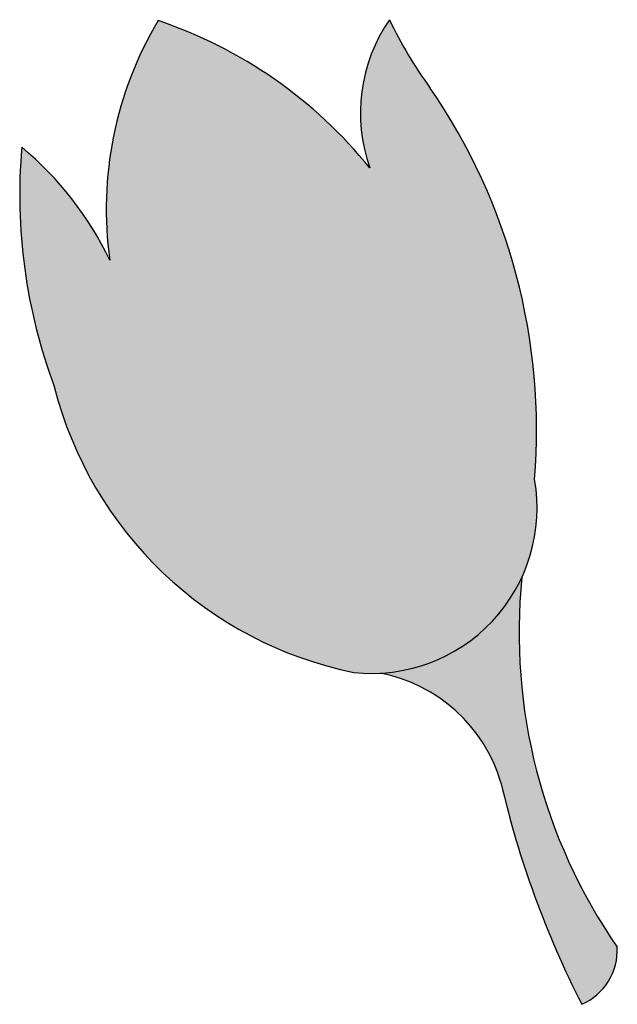
# Model space of a CAD drawing. Units: millimetres. Extents: x -170 to 107, y -154 to 304.
import ezdxf

# ---------------------------------------------------------------- set-up
doc = ezdxf.new("R2010")
doc.units = ezdxf.units.MM

msp = doc.modelspace()

# ---------------------------------------------------------------- hatches: boundary and pattern name
h = msp.add_hatch(color=1)
h.dxf.hatch_style = 1
h.paths.add_polyline_path([(20.31, 271.77, -0.046239), (1.35, 303.57, 0.240163), (-7.77, 234.65, 0.142232), (-106.1, 303.14, 0.170826), (-128.58, 191.81, 0.107577), (-169.47, 244.3, 0.111387), (-154.37, 132.98, 0.288016), (-15.16, 0.12, 0.498348), (68.8, 89.78, 0.172474)])
h = msp.add_hatch(color=3)
h.dxf.hatch_style = 1
h.paths.add_polyline_path([(62.84, 44.34, -0.277982), (-2.89, -0.21, -0.279851), (53.14, -50.98, 0.061962), (90.75, -154.14, 0.311998), (107.16, -127.54, -0.178156)])

# ---------------------------------------------------------------- linework, layer by layer
for centre, radius, start, end in [((40.84, 215.54), 171.07, 149.1957, 187.9719), ((-174.88, 99.57), 214.88, 38.9502, 71.3302), ((64.39, 260.17), 76.54, 145.4552, 199.4736), ((182.36, 389.96), 200.58, 205.5139, 216.1036), ((-211.39, 112.58), 281.12, 355.3492, 34.4923), ((84.83, 222.1), 255.26, 175.0107, 200.4341), ((-269.58, 124.13), 156.4, 25.6424, 50.2027), ((20.99, 177.36), 180.89, 194.2026, 258.4717), ((-6.99, 76.61), 76.93, 263.9041, 9.8613), ((318.54, 18.62), 256.99, 174.2547, 214.6611), ((-16.67, -71.72), 72.83, 16.5493, 79.0867), ((486.57, 48.61), 444.72, 192.9394, 207.122), ((79.71, -128.97), 27.48, 293.6758, 2.9871)]:
    msp.add_arc(centre, radius, start, end)

doc.saveas('drawing.dxf')
